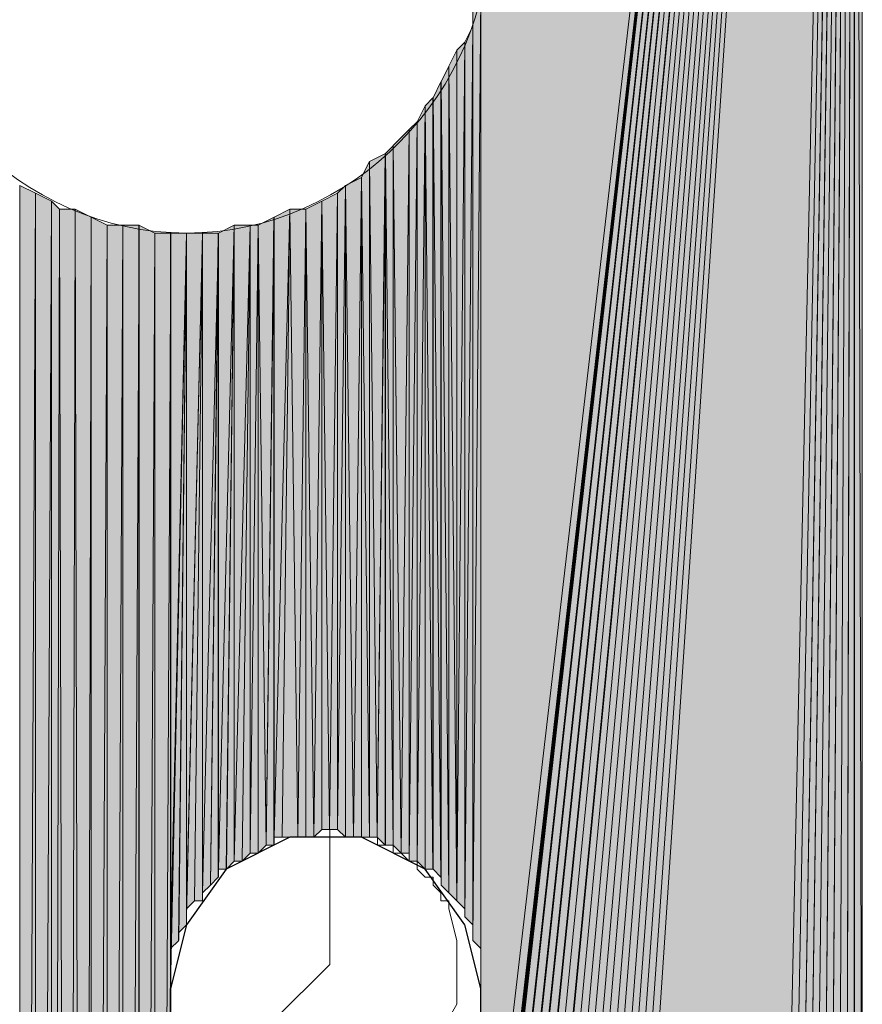
# Model space of a CAD drawing. Units: inches. Extents: x 54 to 155, y -239 to -53.
# Drawn here: x 58 to 61, y -66 to -64 of the extents above; entities that cross this region are included whole.
import ezdxf

# ---------------------------------------------------------------- set-up
doc = ezdxf.new("R2010")
doc.units = ezdxf.units.IN
doc.header["$MEASUREMENT"] = 0
doc.layers.add('Ebene 1', color=7, linetype='Continuous')

# ---------------------------------------------------------------- blocks, each defined once
blk = doc.blocks.new('block 3')
at = {"layer": 'Ebene 1', "color": 7, "lineweight": 18, "true_color": 0xffffff}
for points in [[(59.3444, -65.9679), (59.3232, -65.9467), (59.3232, -65.9255), (59.302, -65.9255), (59.281, -65.9043), (59.2598, -65.9043), (59.2598, -65.8831), (59.2386, -65.8831), (59.2174, -65.8831), (59.2174, -65.862), (59.1962, -65.862), (59.175, -65.862), (59.1538, -65.862), (59.1327, -65.862), (59.1115, -65.8409), (59.0905, -65.8409)], [(59.0905, -66.0525), (59.0905, -65.8409)], [(59.4079, -66.0525), (59.4079, -66.0525), (59.4079, -66.0313), (59.3867, -66.0313), (59.3867, -66.0103), (59.3655, -65.9891), (59.3655, -65.9679), (59.3444, -65.9679)], [(58.9421, -66.3489), (59.0905, -66.2008), (59.0905, -66.0525)], [(59.3444, -66.4547), (59.4291, -66.3065), (59.4291, -66.1372), (59.4079, -66.0525)]]:
    blk.add_lwpolyline(points, dxfattribs=at)
at = {"layer": 'Ebene 1', "color": 7, "lineweight": 25, "true_color": 0xffffff}
for points in [[(59.4925, -66.2643), (59.4501, -66.095), (59.3444, -65.9467), (59.175, -65.8621), (58.9845, -65.8621), (58.8152, -65.9467), (58.7094, -66.095), (58.667, -66.2643)], [(58.667, -70.5399), (58.667, -66.2643)], [(59.4925, -67.0474), (59.4925, -66.2643)]]:
    blk.add_lwpolyline(points, dxfattribs=at)
at = {"layer": 'Ebene 1', "color": 7, "lineweight": 13, "true_color": 0xffffff}
blk.add_open_spline([(59.5139, -63.449), (59.5139, -63.449), (59.4927, -63.3856), (59.4927, -63.3856), (59.4715, -62.9622), (59.1328, -62.6448), (58.7094, -62.6448), (58.265, -62.6448), (57.9052, -63.0046), (57.9052, -63.449), (57.9052, -63.8724), (58.265, -64.2534), (58.7094, -64.2534), (59.154, -64.2534), (59.5139, -63.8724), (59.5139, -63.449), (59.5139, -63.4278), (59.5139, -63.4068), (59.4927, -63.3856)], degree=3, knots=[0, 0, 0, 0, 1, 1, 1, 2, 2, 2, 3, 3, 3, 4, 4, 4, 5, 5, 5, 6, 6, 6, 6], dxfattribs=at)

msp = doc.modelspace()

# ---------------------------------------------------------------- hatches: boundary and pattern name
at = {"layer": 'Ebene 1', "true_color": 0xd7d7d7}
for points in [[(60.4874, -58.5384), (59.4927, -60.2528), (59.4927, -67.0686)], [(60.4874, -58.5384), (59.4927, -67.0686), (59.5137, -67.0898)], [(60.4874, -58.5384), (59.5137, -67.0898), (59.5137, -67.111)], [(60.4874, -58.5384), (59.5137, -67.111), (59.5137, -67.132)], [(60.4874, -58.5384), (59.5137, -67.132), (59.5137, -67.1532)], [(60.4874, -58.5384), (59.5137, -67.1532), (59.5137, -67.1744)], [(60.4874, -58.5384), (59.5137, -67.1744), (59.5349, -67.1956)], [(60.4874, -58.5384), (59.5349, -67.1956), (59.5349, -67.2167)], [(60.4874, -58.5384), (59.5349, -67.2167), (59.5561, -67.2379)], [(60.4874, -58.5384), (59.5561, -67.2379), (59.5561, -67.2591)], [(60.4874, -58.5384), (59.5561, -67.2591), (59.5772, -67.2591)], [(60.4874, -58.5384), (59.5772, -67.2591), (59.5772, -67.2803)], [(60.4874, -58.5384), (59.5772, -67.2803), (59.5984, -67.3015)], [(60.4874, -58.5384), (59.5984, -67.3015), (59.5984, -67.3225)], [(60.4874, -58.5384), (59.5984, -67.3225), (59.6196, -67.3225)], [(60.4874, -58.5384), (59.6196, -67.3225), (59.6408, -67.3437)], [(60.4874, -58.5384), (59.6408, -67.3437), (59.6408, -67.3649)], [(60.4874, -58.5384), (59.6408, -67.3649), (59.662, -67.3649)], [(60.4874, -58.5384), (59.662, -67.3649), (59.683, -67.3861)], [(60.4874, -58.5384), (59.683, -67.3861), (59.7042, -67.3861)], [(60.4874, -58.5384), (59.7042, -67.3861), (59.7254, -67.4073)], [(60.4874, -58.5384), (59.7254, -67.4073), (59.7466, -67.4073)], [(60.4874, -58.5384), (59.7466, -67.4073), (59.7678, -67.4284)], [(60.4874, -58.5384), (59.7678, -67.4284), (59.7889, -67.4284)], [(60.4874, -58.5384), (59.7889, -67.4284), (59.8101, -67.4496)], [(60.4874, -58.5384), (59.8101, -67.4496), (59.8313, -67.4496)], [(60.4874, -58.5384), (59.8313, -67.4496), (59.8523, -67.4496)], [(60.4874, -58.5384), (59.8523, -67.4496), (59.8735, -67.4496)], [(60.4874, -58.5384), (59.8735, -67.4496), (59.8947, -67.4496)], [(60.4874, -58.5384), (59.8947, -67.4496), (60.2969, -67.4496)]]:
    msp.add_hatch(color=254, dxfattribs=at).paths.add_polyline_path(points)
h = msp.add_hatch(color=254, dxfattribs=at)
edge = h.paths.add_edge_path()
edge.add_spline(control_points=[(60.4874, -58.5384), (60.4874, -58.5384), (59.7889, -67.4284), (59.7889, -67.4284), (59.7889, -67.4284), (60.4874, -58.5384), (60.4874, -58.5384)], knot_values=[0, 0, 0, 0, 1, 1, 1, 2, 2, 2, 2], degree=3, periodic=1)
h = msp.add_hatch(color=254, dxfattribs=at)
h.dxf.hatch_style = 2
h.paths.add_polyline_path([(60.2968, -67.4495), (60.3179, -67.4495), (60.4873, -58.5385)])
h = msp.add_hatch(color=254, dxfattribs=at)
h.dxf.hatch_style = 2
h.paths.add_polyline_path([(60.3181, -67.4495), (60.3393, -67.4495), (60.4874, -58.5385)])
h = msp.add_hatch(color=254, dxfattribs=at)
h.dxf.hatch_style = 2
h.paths.add_polyline_path([(60.3393, -67.4495), (60.3605, -67.4495), (60.4871, -58.5385)])
h = msp.add_hatch(color=254, dxfattribs=at)
h.dxf.hatch_style = 2
h.paths.add_polyline_path([(60.3607, -67.4495), (60.3813, -67.4495), (60.4873, -58.5385)])
h = msp.add_hatch(color=254, dxfattribs=at)
h.dxf.hatch_style = 2
h.paths.add_polyline_path([(60.3815, -67.4495), (60.4027, -67.4286), (60.4874, -58.5385)])
h = msp.add_hatch(color=254, dxfattribs=at)
h.dxf.hatch_style = 2
h.paths.add_polyline_path([(60.4029, -67.4284), (60.4237, -67.4284), (60.4871, -58.5385)])
h = msp.add_hatch(color=254, dxfattribs=at)
h.dxf.hatch_style = 2
h.paths.add_polyline_path([(60.4237, -67.4284), (60.4449, -67.4284), (60.4873, -58.5385)])
h = msp.add_hatch(color=254, dxfattribs=at)
h.dxf.hatch_style = 2
h.paths.add_polyline_path([(60.4451, -67.4284), (60.4662, -67.4073), (60.4874, -58.5385)])
h = msp.add_hatch(color=254, dxfattribs=at)
h.dxf.hatch_style = 2
h.paths.add_polyline_path([(60.4662, -67.4073), (60.4871, -67.4073), (60.4871, -58.5384)])
h = msp.add_hatch(color=254, dxfattribs=at)
h.dxf.hatch_style = 2
edge = h.paths.add_edge_path()
edge.add_spline(control_points=[(60.4873, -67.4073), (60.4873, -67.4073), (60.4873, -58.5384), (60.4873, -58.5384), (60.4873, -58.5384), (60.4873, -67.4073), (60.4873, -67.4073)], knot_values=[0, 0, 0, 0, 1, 1, 1, 2, 2, 2, 2], degree=3, periodic=1)
h = msp.add_hatch(color=254, dxfattribs=at)
h.dxf.hatch_style = 2
h.paths.add_polyline_path([(60.4873, -58.5597), (60.5085, -67.3862), (60.5085, -58.5597)])
h = msp.add_hatch(color=254, dxfattribs=at)
h.dxf.hatch_style = 2
h.paths.add_polyline_path([(60.4873, -67.4073), (60.5085, -67.3864), (60.4873, -58.5599)])
h = msp.add_hatch(color=254, dxfattribs=at)
h.dxf.hatch_style = 2
edge = h.paths.add_edge_path()
edge.add_spline(control_points=[(59.4925, -66.2642), (59.4925, -66.2642), (59.4925, -63.449), (59.4925, -63.449), (59.4925, -63.449), (59.4925, -66.2642), (59.4925, -66.2642)], knot_values=[0, 0, 0, 0, 1, 1, 1, 2, 2, 2, 2], degree=3, periodic=1)
h = msp.add_hatch(color=254, dxfattribs=at)
h.dxf.hatch_style = 2
edge = h.paths.add_edge_path()
edge.add_spline(control_points=[(59.4925, -66.243), (59.4925, -66.243), (59.4925, -63.4916), (59.4925, -63.4916), (59.4925, -63.4916), (59.4925, -66.243), (59.4925, -66.243)], knot_values=[0, 0, 0, 0, 1, 1, 1, 2, 2, 2, 2], degree=3, periodic=1)
h = msp.add_hatch(color=254, dxfattribs=at)
h.dxf.hatch_style = 2
edge = h.paths.add_edge_path()
edge.add_spline(control_points=[(59.4925, -66.2008), (59.4925, -66.2008), (59.4925, -63.5338), (59.4925, -63.5338), (59.4925, -63.5338), (59.4925, -66.2008), (59.4925, -66.2008)], knot_values=[0, 0, 0, 0, 1, 1, 1, 2, 2, 2, 2], degree=3, periodic=1)
h = msp.add_hatch(color=254, dxfattribs=at)
h.dxf.hatch_style = 2
edge = h.paths.add_edge_path()
edge.add_spline(control_points=[(59.4925, -66.222), (59.4925, -66.222), (59.4925, -63.5338), (59.4925, -63.5338), (59.4925, -63.5338), (59.4925, -66.222), (59.4925, -66.222)], knot_values=[0, 0, 0, 0, 1, 1, 1, 2, 2, 2, 2], degree=3, periodic=1)
h = msp.add_hatch(color=254, dxfattribs=at)
h.dxf.hatch_style = 2
edge = h.paths.add_edge_path()
edge.add_spline(control_points=[(59.4925, -66.1798), (59.4925, -66.1798), (59.4925, -63.576), (59.4925, -63.576), (59.4925, -63.576), (59.4925, -66.1798), (59.4925, -66.1798)], knot_values=[0, 0, 0, 0, 1, 1, 1, 2, 2, 2, 2], degree=3, periodic=1)
h = msp.add_hatch(color=254, dxfattribs=at)
h.dxf.hatch_style = 2
h.paths.add_polyline_path([(59.4716, -63.6607), (59.4716, -66.1372), (59.4925, -63.6183)])
h = msp.add_hatch(color=254, dxfattribs=at)
h.dxf.hatch_style = 2
h.paths.add_polyline_path([(59.4716, -66.1372), (59.4925, -66.1584), (59.4925, -63.6183)])
h = msp.add_hatch(color=254, dxfattribs=at)
h.dxf.hatch_style = 2
edge = h.paths.add_edge_path()
edge.add_spline(control_points=[(59.4716, -66.1159), (59.4716, -66.1159), (59.4716, -63.6605), (59.4716, -63.6605), (59.4716, -63.6605), (59.4716, -66.1159), (59.4716, -66.1159)], knot_values=[0, 0, 0, 0, 1, 1, 1, 2, 2, 2, 2], degree=3, periodic=1)
h = msp.add_hatch(color=254, dxfattribs=at)
h.dxf.hatch_style = 2
edge = h.paths.add_edge_path()
edge.add_spline(control_points=[(59.4716, -66.1372), (59.4716, -66.1372), (59.4716, -63.6607), (59.4716, -63.6607), (59.4716, -63.6607), (59.4716, -66.1372), (59.4716, -66.1372)], knot_values=[0, 0, 0, 0, 1, 1, 1, 2, 2, 2, 2], degree=3, periodic=1)
h = msp.add_hatch(color=254, dxfattribs=at)
h.dxf.hatch_style = 2
h.paths.add_polyline_path([(59.4503, -63.7455), (59.4503, -66.0738), (59.4715, -63.7031)])
h = msp.add_hatch(color=254, dxfattribs=at)
h.dxf.hatch_style = 2
h.paths.add_polyline_path([(59.4503, -66.0737), (59.4715, -66.0948), (59.4715, -63.7034)])
h = msp.add_hatch(color=254, dxfattribs=at)
h.dxf.hatch_style = 2
h.paths.add_polyline_path([(59.4291, -66.0315), (59.4503, -66.0523), (59.4503, -63.7455)])
h = msp.add_hatch(color=254, dxfattribs=at)
h.dxf.hatch_style = 2
h.paths.add_polyline_path([(59.4291, -63.7665), (59.4291, -66.0316), (59.4503, -63.7456)])
h = msp.add_hatch(color=254, dxfattribs=at)
h.dxf.hatch_style = 2
edge = h.paths.add_edge_path()
edge.add_spline(control_points=[(59.4503, -66.0737), (59.4503, -66.0737), (59.4503, -63.7455), (59.4503, -63.7455), (59.4503, -63.7455), (59.4503, -66.0737), (59.4503, -66.0737)], knot_values=[0, 0, 0, 0, 1, 1, 1, 2, 2, 2, 2], degree=3, periodic=1)
h = msp.add_hatch(color=254, dxfattribs=at)
h.dxf.hatch_style = 2
h.paths.add_polyline_path([(59.4077, -63.809), (59.4289, -66.0315), (59.4289, -63.7663)])
h = msp.add_hatch(color=254, dxfattribs=at)
h.dxf.hatch_style = 2
edge = h.paths.add_edge_path()
edge.add_spline(control_points=[(59.4291, -66.0315), (59.4291, -66.0315), (59.4291, -63.7663), (59.4291, -63.7663), (59.4291, -63.7663), (59.4291, -66.0315), (59.4291, -66.0315)], knot_values=[0, 0, 0, 0, 1, 1, 1, 2, 2, 2, 2], degree=3, periodic=1)
h = msp.add_hatch(color=254, dxfattribs=at)
h.dxf.hatch_style = 2
h.paths.add_polyline_path([(59.3869, -63.8512), (59.4076, -66.0103), (59.4076, -63.8089)])
h = msp.add_hatch(color=254, dxfattribs=at)
h.dxf.hatch_style = 2
h.paths.add_polyline_path([(59.4077, -66.0103), (59.4289, -66.0315), (59.4077, -63.8089)])
h = msp.add_hatch(color=254, dxfattribs=at)
h.dxf.hatch_style = 2
h.paths.add_polyline_path([(59.3655, -63.8934), (59.3867, -65.9681), (59.3867, -63.8511)])
h = msp.add_hatch(color=254, dxfattribs=at)
h.dxf.hatch_style = 2
edge = h.paths.add_edge_path()
edge.add_spline(control_points=[(59.3869, -65.9893), (59.3869, -65.9893), (59.3869, -63.8511), (59.3869, -63.8511), (59.3869, -63.8511), (59.3869, -65.9893), (59.3869, -65.9893)], knot_values=[0, 0, 0, 0, 1, 1, 1, 2, 2, 2, 2], degree=3, periodic=1)
h = msp.add_hatch(color=254, dxfattribs=at)
h.dxf.hatch_style = 2
h.paths.add_polyline_path([(59.3869, -65.9893), (59.4076, -66.0101), (59.3869, -63.8511)])
h = msp.add_hatch(color=254, dxfattribs=at)
h.dxf.hatch_style = 2
h.paths.add_polyline_path([(59.3444, -63.9146), (59.3654, -65.9467), (59.3654, -63.8939)])
h = msp.add_hatch(color=254, dxfattribs=at)
h.dxf.hatch_style = 2
h.paths.add_polyline_path([(59.3655, -65.9467), (59.3867, -65.9679), (59.3655, -63.8936)])
h = msp.add_hatch(color=254, dxfattribs=at)
h.dxf.hatch_style = 2
h.paths.add_polyline_path([(59.3233, -63.957), (59.3233, -65.9255), (59.3442, -63.9146)])
h = msp.add_hatch(color=254, dxfattribs=at)
h.dxf.hatch_style = 2
h.paths.add_polyline_path([(59.3233, -65.9255), (59.3442, -65.9465), (59.3442, -63.9146)])
h = msp.add_hatch(color=254, dxfattribs=at)
h.dxf.hatch_style = 2
h.paths.add_polyline_path([(59.3444, -65.9467), (59.3654, -65.9467), (59.3444, -63.9148)])
h = msp.add_hatch(color=254, dxfattribs=at)
h.dxf.hatch_style = 2
h.paths.add_polyline_path([(59.2598, -64.0207), (59.281, -65.9045), (59.3022, -63.978)])
h = msp.add_hatch(color=254, dxfattribs=at)
h.dxf.hatch_style = 2
h.paths.add_polyline_path([(59.2811, -65.9045), (59.302, -65.9045), (59.302, -63.9784)])
h = msp.add_hatch(color=254, dxfattribs=at)
h.dxf.hatch_style = 2
h.paths.add_polyline_path([(59.302, -63.9782), (59.302, -65.9255), (59.3232, -63.957)])
h = msp.add_hatch(color=254, dxfattribs=at)
h.dxf.hatch_style = 2
h.paths.add_polyline_path([(59.302, -65.9255), (59.3232, -65.9255), (59.3232, -63.957)])
h = msp.add_hatch(color=254, dxfattribs=at)
h.dxf.hatch_style = 2
edge = h.paths.add_edge_path()
edge.add_spline(control_points=[(59.302, -65.9255), (59.302, -65.9255), (59.302, -63.9782), (59.302, -63.9782), (59.302, -63.9782), (59.302, -65.9255), (59.302, -65.9255)], knot_values=[0, 0, 0, 0, 1, 1, 1, 2, 2, 2, 2], degree=3, periodic=1)
h = msp.add_hatch(color=254, dxfattribs=at)
h.dxf.hatch_style = 2
h.paths.add_polyline_path([(59.2386, -64.0417), (59.2598, -65.8831), (59.2598, -64.0209)])
h = msp.add_hatch(color=254, dxfattribs=at)
h.dxf.hatch_style = 2
h.paths.add_polyline_path([(59.2598, -65.8831), (59.281, -65.9043), (59.2598, -64.0209)])
h = msp.add_hatch(color=254, dxfattribs=at)
h.dxf.hatch_style = 2
h.paths.add_polyline_path([(59.1964, -64.0629), (59.2171, -65.8618), (59.2386, -64.0417)])
h = msp.add_hatch(color=254, dxfattribs=at)
h.dxf.hatch_style = 2
h.paths.add_polyline_path([(59.2172, -65.862), (59.2384, -65.8831), (59.2384, -64.0416)])
h = msp.add_hatch(color=254, dxfattribs=at)
h.dxf.hatch_style = 2
h.paths.add_polyline_path([(59.2386, -65.8831), (59.2598, -65.8831), (59.2386, -64.0417)])
h = msp.add_hatch(color=254, dxfattribs=at)
h.dxf.hatch_style = 2
h.paths.add_polyline_path([(59.175, -64.1051), (59.1962, -65.8621), (59.1962, -64.0629)])
h = msp.add_hatch(color=254, dxfattribs=at)
h.dxf.hatch_style = 2
h.paths.add_polyline_path([(59.1964, -65.862), (59.2171, -65.862), (59.1964, -64.0631)])
h = msp.add_hatch(color=254, dxfattribs=at)
h.dxf.hatch_style = 2
h.paths.add_polyline_path([(59.1328, -64.1265), (59.154, -65.8618), (59.1752, -64.1053)])
h = msp.add_hatch(color=254, dxfattribs=at)
h.dxf.hatch_style = 2
h.paths.add_polyline_path([(59.154, -65.862), (59.1749, -65.862), (59.1749, -64.1051)])
h = msp.add_hatch(color=254, dxfattribs=at)
h.dxf.hatch_style = 2
h.paths.add_polyline_path([(59.175, -65.862), (59.1962, -65.862), (59.175, -64.1051)])
h = msp.add_hatch(color=254, dxfattribs=at)
h.dxf.hatch_style = 2
h.paths.add_polyline_path([(58.2652, -72.9738), (58.3074, -64.1475), (58.2652, -64.1267)])
h = msp.add_hatch(color=254, dxfattribs=at)
h.dxf.hatch_style = 2
h.paths.add_polyline_path([(59.1115, -65.8409), (59.1327, -65.8618), (59.1327, -64.1265)])
h = msp.add_hatch(color=254, dxfattribs=at)
h.dxf.hatch_style = 2
h.paths.add_polyline_path([(59.1115, -64.1475), (59.1115, -65.8411), (59.1327, -64.1267)])
h = msp.add_hatch(color=254, dxfattribs=at)
h.dxf.hatch_style = 2
h.paths.add_polyline_path([(59.1328, -65.862), (59.154, -65.862), (59.1328, -64.1267)])
h = msp.add_hatch(color=254, dxfattribs=at)
h.dxf.hatch_style = 2
h.paths.add_polyline_path([(58.2652, -72.9738), (58.3074, -72.9532), (58.3074, -64.1475)])
h = msp.add_hatch(color=254, dxfattribs=at)
h.dxf.hatch_style = 2
h.paths.add_polyline_path([(58.3074, -72.953), (58.3496, -64.1689), (58.3074, -64.1473)])
h = msp.add_hatch(color=254, dxfattribs=at)
h.dxf.hatch_style = 2
h.paths.add_polyline_path([(59.0693, -64.1687), (59.0901, -65.8409), (59.1116, -64.1475)])
h = msp.add_hatch(color=254, dxfattribs=at)
h.dxf.hatch_style = 2
h.paths.add_polyline_path([(59.0903, -65.8409), (59.1115, -65.8409), (59.1115, -64.1473)])
h = msp.add_hatch(color=254, dxfattribs=at)
h.dxf.hatch_style = 2
h.paths.add_polyline_path([(58.3074, -72.953), (58.3496, -72.9318), (58.3496, -64.1689)])
h = msp.add_hatch(color=254, dxfattribs=at)
h.dxf.hatch_style = 2
h.paths.add_polyline_path([(58.3496, -72.9316), (58.3708, -64.1899), (58.3496, -64.1687)])
h = msp.add_hatch(color=254, dxfattribs=at)
h.dxf.hatch_style = 2
h.paths.add_polyline_path([(58.3496, -72.9316), (58.3923, -72.911), (58.3708, -64.1899)])
h = msp.add_hatch(color=254, dxfattribs=at)
h.dxf.hatch_style = 2
h.paths.add_polyline_path([(58.3708, -64.1901), (58.392, -72.9106), (58.4131, -64.1901)])
h = msp.add_hatch(color=254, dxfattribs=at)
h.dxf.hatch_style = 2
h.paths.add_polyline_path([(58.3921, -72.9108), (58.4345, -72.9108), (58.413, -64.1901)])
h = msp.add_hatch(color=254, dxfattribs=at)
h.dxf.hatch_style = 2
h.paths.add_polyline_path([(58.4343, -72.9108), (58.4555, -64.2112), (58.4131, -64.1901)])
h = msp.add_hatch(color=254, dxfattribs=at)
h.dxf.hatch_style = 2
h.paths.add_polyline_path([(58.9423, -64.2112), (58.9423, -65.862), (58.9847, -64.1901)])
h = msp.add_hatch(color=254, dxfattribs=at)
h.dxf.hatch_style = 2
h.paths.add_polyline_path([(58.9423, -65.862), (58.9635, -65.862), (58.9847, -64.1901)])
h = msp.add_hatch(color=254, dxfattribs=at)
h.dxf.hatch_style = 2
h.paths.add_polyline_path([(58.9637, -65.862), (59.0059, -65.862), (58.9843, -64.1901)])
h = msp.add_hatch(color=254, dxfattribs=at)
h.dxf.hatch_style = 2
h.paths.add_polyline_path([(58.9845, -64.1901), (59.0057, -65.8618), (59.0269, -64.1901)])
h = msp.add_hatch(color=254, dxfattribs=at)
h.dxf.hatch_style = 2
h.paths.add_polyline_path([(59.0059, -65.862), (59.0267, -65.862), (59.0267, -64.1901)])
h = msp.add_hatch(color=254, dxfattribs=at)
h.dxf.hatch_style = 2
h.paths.add_polyline_path([(59.0267, -64.1901), (59.0479, -65.8618), (59.0694, -64.1689)])
h = msp.add_hatch(color=254, dxfattribs=at)
h.dxf.hatch_style = 2
h.paths.add_polyline_path([(59.0267, -65.862), (59.0479, -65.862), (59.0267, -64.1901)])
h = msp.add_hatch(color=254, dxfattribs=at)
h.dxf.hatch_style = 2
h.paths.add_polyline_path([(59.0481, -65.862), (59.0693, -65.8411), (59.0693, -64.1685)])
h = msp.add_hatch(color=254, dxfattribs=at)
h.dxf.hatch_style = 2
h.paths.add_polyline_path([(59.0693, -65.8409), (59.0901, -65.8409), (59.0693, -64.1689)])
h = msp.add_hatch(color=254, dxfattribs=at)
h.dxf.hatch_style = 2
h.paths.add_polyline_path([(58.4343, -72.9108), (58.4555, -72.8896), (58.4555, -64.2112)])
h = msp.add_hatch(color=254, dxfattribs=at)
h.dxf.hatch_style = 2
h.paths.add_polyline_path([(58.4555, -72.8894), (58.4979, -64.2323), (58.4555, -64.2112)])
h = msp.add_hatch(color=254, dxfattribs=at)
h.dxf.hatch_style = 2
h.paths.add_polyline_path([(58.8998, -64.2323), (58.921, -65.8831), (58.9425, -64.2114)])
h = msp.add_hatch(color=254, dxfattribs=at)
h.dxf.hatch_style = 2
h.paths.add_polyline_path([(58.9211, -65.8831), (58.9421, -65.8831), (58.9421, -64.2114)])
h = msp.add_hatch(color=254, dxfattribs=at)
h.dxf.hatch_style = 2
edge = h.paths.add_edge_path()
edge.add_spline(control_points=[(58.9423, -65.8831), (58.9423, -65.8831), (58.9423, -64.2114), (58.9423, -64.2114), (58.9423, -64.2114), (58.9423, -65.8831), (58.9423, -65.8831)], knot_values=[0, 0, 0, 0, 1, 1, 1, 2, 2, 2, 2], degree=3, periodic=1)
h = msp.add_hatch(color=254, dxfattribs=at)
h.dxf.hatch_style = 2
h.paths.add_polyline_path([(58.4555, -72.8894), (58.4979, -72.8682), (58.4979, -64.2323)])
h = msp.add_hatch(color=254, dxfattribs=at)
h.dxf.hatch_style = 2
h.paths.add_polyline_path([(58.4979, -64.2323), (58.4979, -72.8682), (58.5401, -64.2323)])
h = msp.add_hatch(color=254, dxfattribs=at)
h.dxf.hatch_style = 2
h.paths.add_polyline_path([(58.4979, -72.8682), (58.5401, -72.8682), (58.5401, -64.2323)])
h = msp.add_hatch(color=254, dxfattribs=at)
h.dxf.hatch_style = 2
h.paths.add_polyline_path([(58.5401, -64.2323), (58.5401, -72.8682), (58.5828, -64.2323)])
h = msp.add_hatch(color=254, dxfattribs=at)
h.dxf.hatch_style = 2
h.paths.add_polyline_path([(58.5401, -72.8682), (58.5828, -72.8682), (58.5828, -64.2323)])
h = msp.add_hatch(color=254, dxfattribs=at)
h.dxf.hatch_style = 2
h.paths.add_polyline_path([(58.5826, -72.8682), (58.6248, -64.2534), (58.5826, -64.2323)])
h = msp.add_hatch(color=254, dxfattribs=at)
h.dxf.hatch_style = 2
h.paths.add_polyline_path([(58.794, -64.2534), (58.794, -65.9469), (58.8364, -64.2323)])
h = msp.add_hatch(color=254, dxfattribs=at)
h.dxf.hatch_style = 2
h.paths.add_polyline_path([(58.794, -65.9467), (58.8152, -65.9467), (58.8364, -64.2323)])
h = msp.add_hatch(color=254, dxfattribs=at)
h.dxf.hatch_style = 2
h.paths.add_polyline_path([(58.8154, -65.9467), (58.8362, -65.9255), (58.8362, -64.2323)])
h = msp.add_hatch(color=254, dxfattribs=at)
h.dxf.hatch_style = 2
h.paths.add_polyline_path([(58.8362, -65.9255), (58.8574, -65.9255), (58.8789, -64.2321)])
h = msp.add_hatch(color=254, dxfattribs=at)
h.dxf.hatch_style = 2
h.paths.add_polyline_path([(58.8362, -64.2323), (58.8362, -65.9255), (58.8789, -64.2323)])
h = msp.add_hatch(color=254, dxfattribs=at)
h.dxf.hatch_style = 2
h.paths.add_polyline_path([(58.8576, -65.9255), (58.8787, -65.9047), (58.8787, -64.2321)])
h = msp.add_hatch(color=254, dxfattribs=at)
h.dxf.hatch_style = 2
h.paths.add_polyline_path([(58.8787, -64.2323), (58.8787, -65.9043), (58.8996, -64.2323)])
h = msp.add_hatch(color=254, dxfattribs=at)
h.dxf.hatch_style = 2
h.paths.add_polyline_path([(58.8787, -65.9045), (58.8996, -65.9045), (58.8996, -64.2323)])
h = msp.add_hatch(color=254, dxfattribs=at)
h.dxf.hatch_style = 2
h.paths.add_polyline_path([(58.8998, -65.9045), (58.921, -65.8833), (58.8998, -64.2323)])
h = msp.add_hatch(color=254, dxfattribs=at)
h.dxf.hatch_style = 2
h.paths.add_polyline_path([(58.5826, -72.8682), (58.6248, -72.8474), (58.6248, -64.2534)])
h = msp.add_hatch(color=254, dxfattribs=at)
h.dxf.hatch_style = 2
h.paths.add_polyline_path([(58.6248, -64.2534), (58.6248, -72.8471), (58.6672, -64.2534)])
h = msp.add_hatch(color=254, dxfattribs=at)
h.dxf.hatch_style = 2
h.paths.add_polyline_path([(58.6248, -72.8472), (58.6672, -70.5401), (58.6672, -64.2536)])
h = msp.add_hatch(color=254, dxfattribs=at)
h.dxf.hatch_style = 2
edge = h.paths.add_edge_path()
edge.add_spline(control_points=[(58.667, -70.5401), (58.667, -70.5401), (58.667, -64.2534), (58.667, -64.2534), (58.667, -64.2534), (58.667, -70.5401), (58.667, -70.5401)], knot_values=[0, 0, 0, 0, 1, 1, 1, 2, 2, 2, 2], degree=3, periodic=1)
h = msp.add_hatch(color=254, dxfattribs=at)
h.dxf.hatch_style = 2
h.paths.add_polyline_path([(58.667, -64.2534), (58.667, -66.2643), (58.7094, -64.2534)])
h = msp.add_hatch(color=254, dxfattribs=at)
h.dxf.hatch_style = 2
h.paths.add_polyline_path([(58.667, -66.222), (58.667, -66.2428), (58.7094, -64.2534)])
h = msp.add_hatch(color=254, dxfattribs=at)
h.dxf.hatch_style = 2
h.paths.add_polyline_path([(58.667, -66.2008), (58.667, -66.2218), (58.7094, -64.2534)])
h = msp.add_hatch(color=254, dxfattribs=at)
h.dxf.hatch_style = 2
h.paths.add_polyline_path([(58.667, -66.1584), (58.667, -66.1796), (58.7094, -64.2534)])
h = msp.add_hatch(color=254, dxfattribs=at)
h.dxf.hatch_style = 2
h.paths.add_polyline_path([(58.667, -66.1584), (58.6882, -66.1374), (58.7094, -64.2534)])
h = msp.add_hatch(color=254, dxfattribs=at)
h.dxf.hatch_style = 2
h.paths.add_polyline_path([(58.667, -66.243), (58.667, -66.2642), (58.7094, -64.2536)])
h = msp.add_hatch(color=254, dxfattribs=at)
h.dxf.hatch_style = 2
h.paths.add_polyline_path([(58.667, -66.1798), (58.667, -66.2006), (58.7094, -64.2536)])
h = msp.add_hatch(color=254, dxfattribs=at)
h.dxf.hatch_style = 2
h.paths.add_polyline_path([(58.6884, -66.1159), (58.6884, -66.137), (58.7091, -64.2536)])
h = msp.add_hatch(color=254, dxfattribs=at)
h.dxf.hatch_style = 2
h.paths.add_polyline_path([(58.6884, -66.1159), (58.7091, -66.0952), (58.7091, -64.2536)])
h = msp.add_hatch(color=254, dxfattribs=at)
h.dxf.hatch_style = 2
edge = h.paths.add_edge_path()
edge.add_spline(control_points=[(58.7093, -66.095), (58.7093, -66.095), (58.7093, -64.2534), (58.7093, -64.2534), (58.7093, -64.2534), (58.7093, -66.095), (58.7093, -66.095)], knot_values=[0, 0, 0, 0, 1, 1, 1, 2, 2, 2, 2], degree=3, periodic=1)
h = msp.add_hatch(color=254, dxfattribs=at)
h.dxf.hatch_style = 2
h.paths.add_polyline_path([(58.7093, -64.2534), (58.7093, -66.0738), (58.752, -64.2534)])
h = msp.add_hatch(color=254, dxfattribs=at)
h.dxf.hatch_style = 2
h.paths.add_polyline_path([(58.7093, -66.0525), (58.7093, -66.0737), (58.752, -64.2536)])
h = msp.add_hatch(color=254, dxfattribs=at)
h.dxf.hatch_style = 2
h.paths.add_polyline_path([(58.7093, -66.0525), (58.7304, -66.0316), (58.752, -64.2536)])
h = msp.add_hatch(color=254, dxfattribs=at)
h.dxf.hatch_style = 2
h.paths.add_polyline_path([(58.7306, -66.0315), (58.7518, -66.0315), (58.7518, -64.2534)])
h = msp.add_hatch(color=254, dxfattribs=at)
h.dxf.hatch_style = 2
edge = h.paths.add_edge_path()
edge.add_spline(control_points=[(58.7518, -66.0315), (58.7518, -66.0315), (58.7518, -64.2534), (58.7518, -64.2534), (58.7518, -64.2534), (58.7518, -66.0315), (58.7518, -66.0315)], knot_values=[0, 0, 0, 0, 1, 1, 1, 2, 2, 2, 2], degree=3, periodic=1)
h = msp.add_hatch(color=254, dxfattribs=at)
h.dxf.hatch_style = 2
h.paths.add_polyline_path([(58.7518, -64.2534), (58.7518, -66.0103), (58.7942, -64.2534)])
h = msp.add_hatch(color=254, dxfattribs=at)
h.dxf.hatch_style = 2
h.paths.add_polyline_path([(58.7518, -66.0103), (58.773, -65.9894), (58.7942, -64.2534)])
h = msp.add_hatch(color=254, dxfattribs=at)
h.dxf.hatch_style = 2
h.paths.add_polyline_path([(58.7732, -65.9893), (58.7938, -65.9681), (58.7938, -64.2536)])
h = msp.add_hatch(color=254, dxfattribs=at)
h.dxf.hatch_style = 2
edge = h.paths.add_edge_path()
edge.add_spline(control_points=[(58.794, -65.9679), (58.794, -65.9679), (58.794, -64.2534), (58.794, -64.2534), (58.794, -64.2534), (58.794, -65.9679), (58.794, -65.9679)], knot_values=[0, 0, 0, 0, 1, 1, 1, 2, 2, 2, 2], degree=3, periodic=1)
h = msp.add_hatch(color=254, dxfattribs=at)
h.dxf.hatch_style = 2
edge = h.paths.add_edge_path()
edge.add_spline(control_points=[(59.4925, -67.0684), (59.4925, -67.0684), (59.4925, -66.2642), (59.4925, -66.2642), (59.4925, -66.2642), (59.4925, -67.0684), (59.4925, -67.0684)], knot_values=[0, 0, 0, 0, 1, 1, 1, 2, 2, 2, 2], degree=3, periodic=1)

# ---------------------------------------------------------------- linework, layer by layer
at = {"layer": 'Ebene 1', "lineweight": 0}
for points in [[(60.4874, -58.5384), (59.4927, -60.2528), (59.4927, -67.0686), (60.4874, -58.5384)], [(60.4874, -58.5384), (59.4927, -67.0686), (59.5137, -67.0898), (60.4874, -58.5384)], [(60.4874, -58.5384), (59.5137, -67.0898), (59.5137, -67.111), (60.4874, -58.5384)], [(60.4874, -58.5384), (59.5137, -67.111), (59.5137, -67.132), (60.4874, -58.5384)], [(60.4874, -58.5384), (59.5137, -67.132), (59.5137, -67.1532), (60.4874, -58.5384)], [(60.4874, -58.5384), (59.5137, -67.1532), (59.5137, -67.1744), (60.4874, -58.5384)], [(60.4874, -58.5384), (59.5137, -67.1744), (59.5349, -67.1956), (60.4874, -58.5384)], [(60.4874, -58.5384), (59.5349, -67.1956), (59.5349, -67.2167), (60.4874, -58.5384)], [(60.4874, -58.5384), (59.5349, -67.2167), (59.5561, -67.2379), (60.4874, -58.5384)], [(60.4874, -58.5384), (59.5561, -67.2379), (59.5561, -67.2591), (60.4874, -58.5384)], [(60.4874, -58.5384), (59.5561, -67.2591), (59.5772, -67.2591), (60.4874, -58.5384)], [(60.4874, -58.5384), (59.5772, -67.2591), (59.5772, -67.2803), (60.4874, -58.5384)], [(60.4874, -58.5384), (59.5772, -67.2803), (59.5984, -67.3015), (60.4874, -58.5384)], [(60.4874, -58.5384), (59.5984, -67.3015), (59.5984, -67.3225), (60.4874, -58.5384)], [(60.4874, -58.5384), (59.5984, -67.3225), (59.6196, -67.3225), (60.4874, -58.5384)], [(60.4874, -58.5384), (59.6196, -67.3225), (59.6408, -67.3437), (60.4874, -58.5384)], [(60.4874, -58.5384), (59.6408, -67.3437), (59.6408, -67.3649), (60.4874, -58.5384)], [(60.4874, -58.5384), (59.6408, -67.3649), (59.662, -67.3649), (60.4874, -58.5384)], [(60.4874, -58.5384), (59.662, -67.3649), (59.683, -67.3861), (60.4874, -58.5384)], [(60.4874, -58.5384), (59.683, -67.3861), (59.7042, -67.3861), (60.4874, -58.5384)], [(60.4874, -58.5384), (59.7042, -67.3861), (59.7254, -67.4073), (60.4874, -58.5384)], [(60.4874, -58.5384), (59.7254, -67.4073), (59.7466, -67.4073), (60.4874, -58.5384)], [(60.4874, -58.5384), (59.7466, -67.4073), (59.7678, -67.4284), (60.4874, -58.5384)], [(60.4874, -58.5384), (59.7678, -67.4284), (59.7889, -67.4284), (60.4874, -58.5384)], [(60.4874, -58.5384), (59.7889, -67.4284), (59.8101, -67.4496), (60.4874, -58.5384)], [(60.4874, -58.5384), (59.8101, -67.4496), (59.8313, -67.4496), (60.4874, -58.5384)], [(60.4874, -58.5384), (59.8313, -67.4496), (59.8523, -67.4496), (60.4874, -58.5384)], [(60.4874, -58.5384), (59.8523, -67.4496), (59.8735, -67.4496), (60.4874, -58.5384)], [(60.4874, -58.5384), (59.8735, -67.4496), (59.8947, -67.4496), (60.4874, -58.5384)], [(60.4874, -58.5384), (59.8947, -67.4496), (60.2969, -67.4496), (60.4874, -58.5384)], [(60.2968, -67.4495), (60.3179, -67.4495), (60.4873, -58.5385), (60.2968, -67.4495)], [(60.3181, -67.4495), (60.3393, -67.4495), (60.4874, -58.5385), (60.3181, -67.4495)], [(60.3393, -67.4495), (60.3605, -67.4495), (60.4871, -58.5385), (60.3393, -67.4495)], [(60.3607, -67.4495), (60.3813, -67.4495), (60.4873, -58.5385), (60.3607, -67.4495)], [(60.3815, -67.4495), (60.4027, -67.4286), (60.4874, -58.5385), (60.3815, -67.4495)], [(60.4029, -67.4284), (60.4237, -67.4284), (60.4871, -58.5385), (60.4029, -67.4284)], [(60.4237, -67.4284), (60.4449, -67.4284), (60.4873, -58.5385), (60.4237, -67.4284)], [(60.4451, -67.4284), (60.4662, -67.4073), (60.4874, -58.5385), (60.4451, -67.4284)], [(60.4662, -67.4073), (60.4871, -67.4073), (60.4871, -58.5384), (60.4662, -67.4073)], [(60.4873, -58.5597), (60.5085, -67.3862), (60.5085, -58.5597), (60.4873, -58.5597)], [(60.4873, -67.4073), (60.5085, -67.3864), (60.4873, -58.5599), (60.4873, -67.4073)], [(59.4925, -63.4488), (59.4925, -67.0688), (59.4925, -60.2532), (59.4925, -63.4488)], [(59.4925, -63.4916), (59.4925, -66.2428), (59.4925, -63.4488), (59.4925, -63.4916)], [(59.4925, -66.2642), (59.4925, -67.0689), (59.4925, -63.449), (59.4925, -66.2642)], [(59.4925, -63.5338), (59.4925, -66.2218), (59.4925, -63.4914), (59.4925, -63.5338)], [(59.4925, -63.576), (59.4925, -66.1798), (59.4925, -63.5336), (59.4925, -63.576)], [(59.4925, -63.6185), (59.4925, -66.1584), (59.4925, -63.5758), (59.4925, -63.6185)], [(59.4716, -63.6607), (59.4716, -66.1372), (59.4925, -63.6183), (59.4716, -63.6607)], [(59.4716, -66.1372), (59.4925, -66.1584), (59.4925, -63.6183), (59.4716, -66.1372)], [(59.4716, -63.7033), (59.4716, -66.095), (59.4716, -63.6605), (59.4716, -63.7033)], [(59.4503, -63.7455), (59.4503, -66.0738), (59.4715, -63.7031), (59.4503, -63.7455)], [(59.4503, -66.0737), (59.4715, -66.0948), (59.4715, -63.7034), (59.4503, -66.0737)], [(59.4291, -66.0315), (59.4503, -66.0523), (59.4503, -63.7455), (59.4291, -66.0315)], [(59.4291, -63.7665), (59.4291, -66.0316), (59.4503, -63.7456), (59.4291, -63.7665)], [(59.4077, -63.809), (59.4289, -66.0315), (59.4289, -63.7663), (59.4077, -63.809)], [(59.3869, -63.8512), (59.4076, -66.0103), (59.4076, -63.8089), (59.3869, -63.8512)], [(59.4077, -66.0103), (59.4289, -66.0315), (59.4077, -63.8089), (59.4077, -66.0103)], [(59.3655, -63.8934), (59.3867, -65.9681), (59.3867, -63.8511), (59.3655, -63.8934)], [(59.3869, -65.9893), (59.4076, -66.0101), (59.3869, -63.8511), (59.3869, -65.9893)], [(59.3444, -63.9146), (59.3654, -65.9467), (59.3654, -63.8939), (59.3444, -63.9146)], [(59.3655, -65.9467), (59.3867, -65.9679), (59.3655, -63.8936), (59.3655, -65.9467)], [(59.3233, -63.957), (59.3233, -65.9255), (59.3442, -63.9146), (59.3233, -63.957)], [(59.3233, -65.9255), (59.3442, -65.9465), (59.3442, -63.9146), (59.3233, -65.9255)], [(59.3444, -65.9467), (59.3654, -65.9467), (59.3444, -63.9148), (59.3444, -65.9467)], [(59.2598, -64.0207), (59.281, -65.9045), (59.3022, -63.978), (59.2598, -64.0207)], [(59.2811, -65.9045), (59.302, -65.9045), (59.302, -63.9784), (59.2811, -65.9045)], [(59.302, -63.9782), (59.302, -65.9255), (59.3232, -63.957), (59.302, -63.9782)], [(59.302, -65.9255), (59.3232, -65.9255), (59.3232, -63.957), (59.302, -65.9255)], [(59.2386, -64.0417), (59.2598, -65.8831), (59.2598, -64.0209), (59.2386, -64.0417)], [(59.2598, -65.8831), (59.281, -65.9043), (59.2598, -64.0209), (59.2598, -65.8831)], [(59.1964, -64.0629), (59.2171, -65.8618), (59.2386, -64.0417), (59.1964, -64.0629)], [(59.2172, -65.862), (59.2384, -65.8831), (59.2384, -64.0416), (59.2172, -65.862)], [(59.2386, -65.8831), (59.2598, -65.8831), (59.2386, -64.0417), (59.2386, -65.8831)], [(59.175, -64.1051), (59.1962, -65.8621), (59.1962, -64.0629), (59.175, -64.1051)], [(59.1964, -65.862), (59.2171, -65.862), (59.1964, -64.0631), (59.1964, -65.862)], [(59.1328, -64.1265), (59.154, -65.8618), (59.1752, -64.1053), (59.1328, -64.1265)], [(59.154, -65.862), (59.1749, -65.862), (59.1749, -64.1051), (59.154, -65.862)], [(59.175, -65.862), (59.1962, -65.862), (59.175, -64.1051), (59.175, -65.862)], [(58.2652, -72.9738), (58.3074, -64.1475), (58.2652, -64.1267), (58.2652, -72.9738)], [(59.1115, -65.8409), (59.1327, -65.8618), (59.1327, -64.1265), (59.1115, -65.8409)], [(59.1115, -64.1475), (59.1115, -65.8411), (59.1327, -64.1267), (59.1115, -64.1475)], [(59.1328, -65.862), (59.154, -65.862), (59.1328, -64.1267), (59.1328, -65.862)], [(58.2652, -72.9738), (58.3074, -72.9532), (58.3074, -64.1475), (58.2652, -72.9738)], [(58.3074, -72.953), (58.3496, -64.1689), (58.3074, -64.1473), (58.3074, -72.953)], [(59.0693, -64.1687), (59.0901, -65.8409), (59.1116, -64.1475), (59.0693, -64.1687)], [(59.0903, -65.8409), (59.1115, -65.8409), (59.1115, -64.1473), (59.0903, -65.8409)], [(58.3074, -72.953), (58.3496, -72.9318), (58.3496, -64.1689), (58.3074, -72.953)], [(58.3496, -72.9316), (58.3708, -64.1899), (58.3496, -64.1687), (58.3496, -72.9316)], [(58.3496, -72.9316), (58.3923, -72.911), (58.3708, -64.1899), (58.3496, -72.9316)], [(58.3708, -64.1901), (58.392, -72.9106), (58.4131, -64.1901), (58.3708, -64.1901)], [(58.3921, -72.9108), (58.4345, -72.9108), (58.413, -64.1901), (58.3921, -72.9108)], [(58.4343, -72.9108), (58.4555, -64.2112), (58.4131, -64.1901), (58.4343, -72.9108)], [(58.9423, -64.2112), (58.9423, -65.862), (58.9847, -64.1901), (58.9423, -64.2112)], [(58.9423, -65.862), (58.9635, -65.862), (58.9847, -64.1901), (58.9423, -65.862)], [(58.9637, -65.862), (59.0059, -65.862), (58.9843, -64.1901), (58.9637, -65.862)], [(58.9845, -64.1901), (59.0057, -65.8618), (59.0269, -64.1901), (58.9845, -64.1901)], [(59.0059, -65.862), (59.0267, -65.862), (59.0267, -64.1901), (59.0059, -65.862)], [(59.0267, -64.1901), (59.0479, -65.8618), (59.0694, -64.1689), (59.0267, -64.1901)], [(59.0267, -65.862), (59.0479, -65.862), (59.0267, -64.1901), (59.0267, -65.862)], [(59.0481, -65.862), (59.0693, -65.8411), (59.0693, -64.1685), (59.0481, -65.862)], [(59.0693, -65.8409), (59.0901, -65.8409), (59.0693, -64.1689), (59.0693, -65.8409)], [(58.4343, -72.9108), (58.4555, -72.8896), (58.4555, -64.2112), (58.4343, -72.9108)], [(58.4555, -72.8894), (58.4979, -64.2323), (58.4555, -64.2112), (58.4555, -72.8894)], [(58.8998, -64.2323), (58.921, -65.8831), (58.9425, -64.2114), (58.8998, -64.2323)], [(58.9211, -65.8831), (58.9421, -65.8831), (58.9421, -64.2114), (58.9211, -65.8831)], [(58.4555, -72.8894), (58.4979, -72.8682), (58.4979, -64.2323), (58.4555, -72.8894)], [(58.4979, -64.2323), (58.4979, -72.8682), (58.5401, -64.2323), (58.4979, -64.2323)], [(58.4979, -72.8682), (58.5401, -72.8682), (58.5401, -64.2323), (58.4979, -72.8682)], [(58.5401, -64.2323), (58.5401, -72.8682), (58.5828, -64.2323), (58.5401, -64.2323)], [(58.5401, -72.8682), (58.5828, -72.8682), (58.5828, -64.2323), (58.5401, -72.8682)], [(58.5826, -72.8682), (58.6248, -64.2534), (58.5826, -64.2323), (58.5826, -72.8682)], [(58.794, -64.2534), (58.794, -65.9469), (58.8364, -64.2323), (58.794, -64.2534)], [(58.794, -65.9467), (58.8152, -65.9467), (58.8364, -64.2323), (58.794, -65.9467)], [(58.8154, -65.9467), (58.8362, -65.9255), (58.8362, -64.2323), (58.8154, -65.9467)], [(58.8362, -65.9255), (58.8574, -65.9255), (58.8789, -64.2321), (58.8362, -65.9255)], [(58.8362, -64.2323), (58.8362, -65.9255), (58.8789, -64.2323), (58.8362, -64.2323)], [(58.8576, -65.9255), (58.8787, -65.9047), (58.8787, -64.2321), (58.8576, -65.9255)], [(58.8787, -64.2323), (58.8787, -65.9043), (58.8996, -64.2323), (58.8787, -64.2323)], [(58.8787, -65.9045), (58.8996, -65.9045), (58.8996, -64.2323), (58.8787, -65.9045)], [(58.8998, -65.9045), (58.921, -65.8833), (58.8998, -64.2323), (58.8998, -65.9045)], [(58.5826, -72.8682), (58.6248, -72.8474), (58.6248, -64.2534), (58.5826, -72.8682)], [(58.6248, -64.2534), (58.6248, -72.8471), (58.6672, -64.2534), (58.6248, -64.2534)], [(58.6248, -72.8472), (58.6672, -70.5401), (58.6672, -64.2536), (58.6248, -72.8472)], [(58.667, -64.2534), (58.667, -66.2643), (58.7094, -64.2534), (58.667, -64.2534)], [(58.667, -66.222), (58.667, -66.2428), (58.7094, -64.2534), (58.667, -66.222)], [(58.667, -66.2008), (58.667, -66.2218), (58.7094, -64.2534), (58.667, -66.2008)], [(58.667, -66.1584), (58.667, -66.1796), (58.7094, -64.2534), (58.667, -66.1584)], [(58.667, -66.1584), (58.6882, -66.1374), (58.7094, -64.2534), (58.667, -66.1584)], [(58.667, -66.243), (58.667, -66.2642), (58.7094, -64.2536), (58.667, -66.243)], [(58.667, -66.1798), (58.667, -66.2006), (58.7094, -64.2536), (58.667, -66.1798)], [(58.6884, -66.1159), (58.6884, -66.137), (58.7091, -64.2536), (58.6884, -66.1159)], [(58.6884, -66.1159), (58.7091, -66.0952), (58.7091, -64.2536), (58.6884, -66.1159)], [(58.7093, -64.2534), (58.7093, -66.0738), (58.752, -64.2534), (58.7093, -64.2534)], [(58.7093, -66.0525), (58.7093, -66.0737), (58.752, -64.2536), (58.7093, -66.0525)], [(58.7093, -66.0525), (58.7304, -66.0316), (58.752, -64.2536), (58.7093, -66.0525)], [(58.7306, -66.0315), (58.7518, -66.0315), (58.7518, -64.2534), (58.7306, -66.0315)], [(58.7518, -64.2534), (58.7518, -66.0103), (58.7942, -64.2534), (58.7518, -64.2534)], [(58.7518, -66.0103), (58.773, -65.9894), (58.7942, -64.2534), (58.7518, -66.0103)], [(58.7732, -65.9893), (58.7938, -65.9681), (58.7938, -64.2536), (58.7732, -65.9893)]]:
    msp.add_lwpolyline(points, dxfattribs=at)
for points in [[(60.4874, -58.5384), (60.4874, -58.5384), (59.7889, -67.4284), (59.7889, -67.4284), (59.7889, -67.4284), (60.4874, -58.5384), (60.4874, -58.5384)], [(60.4873, -67.4073), (60.4873, -67.4073), (60.4873, -58.5384), (60.4873, -58.5384), (60.4873, -58.5384), (60.4873, -67.4073), (60.4873, -67.4073)], [(59.4925, -66.2642), (59.4925, -66.2642), (59.4925, -63.449), (59.4925, -63.449), (59.4925, -63.449), (59.4925, -66.2642), (59.4925, -66.2642)], [(59.4925, -66.243), (59.4925, -66.243), (59.4925, -63.4916), (59.4925, -63.4916), (59.4925, -63.4916), (59.4925, -66.243), (59.4925, -66.243)], [(59.4925, -66.2008), (59.4925, -66.2008), (59.4925, -63.5338), (59.4925, -63.5338), (59.4925, -63.5338), (59.4925, -66.2008), (59.4925, -66.2008)], [(59.4925, -66.222), (59.4925, -66.222), (59.4925, -63.5338), (59.4925, -63.5338), (59.4925, -63.5338), (59.4925, -66.222), (59.4925, -66.222)], [(59.4925, -66.1798), (59.4925, -66.1798), (59.4925, -63.576), (59.4925, -63.576), (59.4925, -63.576), (59.4925, -66.1798), (59.4925, -66.1798)], [(59.4716, -66.1159), (59.4716, -66.1159), (59.4716, -63.6605), (59.4716, -63.6605), (59.4716, -63.6605), (59.4716, -66.1159), (59.4716, -66.1159)], [(59.4716, -66.1372), (59.4716, -66.1372), (59.4716, -63.6607), (59.4716, -63.6607), (59.4716, -63.6607), (59.4716, -66.1372), (59.4716, -66.1372)], [(59.4503, -66.0737), (59.4503, -66.0737), (59.4503, -63.7455), (59.4503, -63.7455), (59.4503, -63.7455), (59.4503, -66.0737), (59.4503, -66.0737)], [(59.4291, -66.0315), (59.4291, -66.0315), (59.4291, -63.7663), (59.4291, -63.7663), (59.4291, -63.7663), (59.4291, -66.0315), (59.4291, -66.0315)], [(59.3869, -65.9893), (59.3869, -65.9893), (59.3869, -63.8511), (59.3869, -63.8511), (59.3869, -63.8511), (59.3869, -65.9893), (59.3869, -65.9893)], [(59.302, -65.9255), (59.302, -65.9255), (59.302, -63.9782), (59.302, -63.9782), (59.302, -63.9782), (59.302, -65.9255), (59.302, -65.9255)], [(58.9423, -65.8831), (58.9423, -65.8831), (58.9423, -64.2114), (58.9423, -64.2114), (58.9423, -64.2114), (58.9423, -65.8831), (58.9423, -65.8831)], [(58.667, -70.5401), (58.667, -70.5401), (58.667, -64.2534), (58.667, -64.2534), (58.667, -64.2534), (58.667, -70.5401), (58.667, -70.5401)], [(58.7093, -66.095), (58.7093, -66.095), (58.7093, -64.2534), (58.7093, -64.2534), (58.7093, -64.2534), (58.7093, -66.095), (58.7093, -66.095)], [(58.7518, -66.0315), (58.7518, -66.0315), (58.7518, -64.2534), (58.7518, -64.2534), (58.7518, -64.2534), (58.7518, -66.0315), (58.7518, -66.0315)], [(58.794, -65.9679), (58.794, -65.9679), (58.794, -64.2534), (58.794, -64.2534), (58.794, -64.2534), (58.794, -65.9679), (58.794, -65.9679)], [(59.4925, -67.0684), (59.4925, -67.0684), (59.4925, -66.2642), (59.4925, -66.2642), (59.4925, -66.2642), (59.4925, -67.0684), (59.4925, -67.0684)]]:
    msp.add_open_spline(points, degree=3, knots=[0, 0, 0, 0, 1, 1, 1, 2, 2, 2, 2], dxfattribs=at)

# ---------------------------------------------------------------- block references
at = {"layer": 'Ebene 1'}
msp.add_blockref('block 3', (0, 0), dxfattribs=at)

doc.saveas('drawing.dxf')
